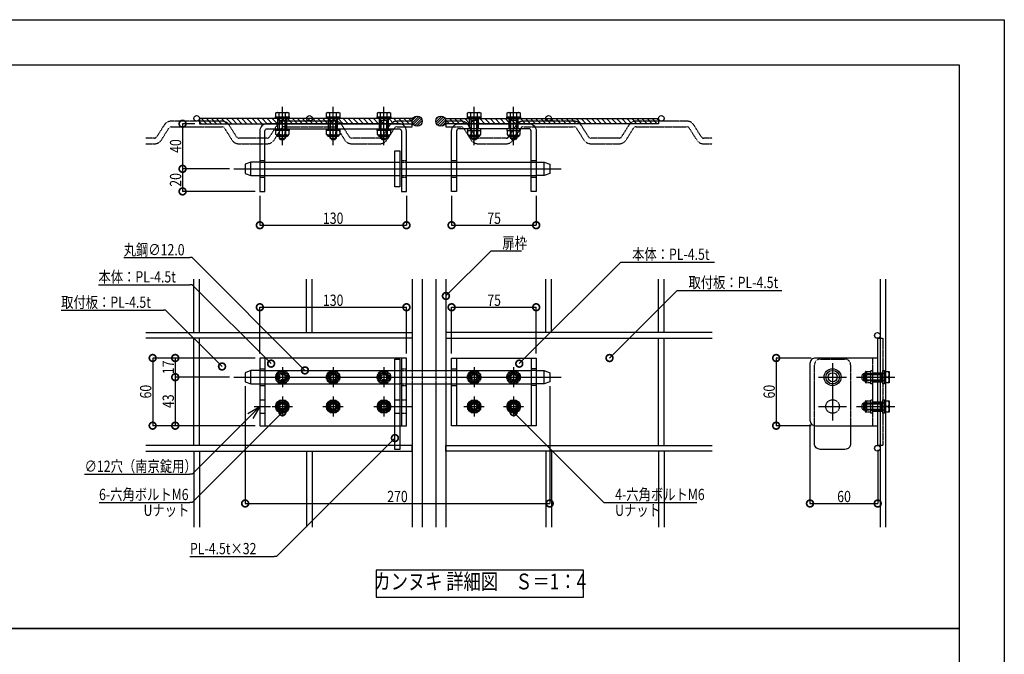
# Model space of a CAD drawing. Units: millimetres. Extents: x 0 to 131788, y -48556 to 29760.
# Drawn here: x 22836 to 27200, y 3126 to 5940 of the extents above; entities that cross this region are included whole.
import ezdxf
from ezdxf.enums import TextEntityAlignment as Align

# ---------------------------------------------------------------- set-up
doc = ezdxf.new("R2010")
doc.units = ezdxf.units.MM
doc.header["$LTSCALE"] = 0.5
doc.linetypes.add('JIS_02_1.0', pattern=[2, 1, -1])
doc.linetypes.add('JIS_08_11', pattern=[12.8, 11, -0.6, 0.6, -0.6])
doc.layers.get('Defpoints').update_dxf_attribs({"color": 40})
for name, color, linetype in [('K0_図面枠', 50, 'Continuous'), ('K1_補助芯', 53, 'JIS_08_11'), ('K2_寸法線', 7, 'Continuous'), ('K2_文字', 110, 'Continuous'), ('K5_Fas^ 外線', 65, 'Continuous'), ('K5_Fas^ 隠線', 145, 'JIS_02_1.0'), ('K5_金物^ 外線', 9, 'Continuous'), ('K5_金物^ 隠線', 8, 'JIS_02_1.0'), ('K6_N1_TATE', 51, 'Continuous'), ('K6_N1_YOKO', 11, 'Continuous'), ('K6_ハッチ断面', 60, 'Continuous'), ('K6_枠^ 外線', 93, 'Continuous')]:
    doc.layers.add(name, color=color, linetype=linetype)
doc.styles.add('Original_01', font='extslim2.shx', dxfattribs={"width": 0.8, "bigfont": 'extfont2.shx'})

# ---------------------------------------------------------------- blocks, each defined once
blk = doc.blocks.new('_DotSmall')
at = {"color": 0, "linetype": 'ByBlock', "const_width": 0.5}
blk.add_lwpolyline([(-0.0625, 0, 1), (0.0625, 0, 1)], format="xyb", close=True, dxfattribs=at)

msp = doc.modelspace()

# ---------------------------------------------------------------- linework, layer by layer
at = {"color": 0, "linetype": 'ByBlock', "lineweight": -2}
for p, q in [((23846.2, 4193.9), (23900, 4225)), ((23900, 4225), (23857.6, 4182.6)), ((23900, 4225), (23868.9, 4171.2))]:
    msp.add_line(p, q, dxfattribs=at)
at = {"layer": 'Defpoints'}
for points in [[(22750, 5740), (27000, 5740), (27000, 3240), (22750, 3240)], [(24415, 3380), (25335, 3380), (25335, 3500), (24415, 3500)], [(22750, 3240), (27000, 3240), (27000, 360), (22750, 360)]]:
    msp.add_lwpolyline(points, close=True, dxfattribs=at)
at = {"layer": 'K0_図面枠', "color": 7}
msp.add_lwpolyline([(18800, 5940), (27200, 5940), (27200, 0), (18800, 0)], close=True, dxfattribs=at)
at = {"layer": 'K0_図面枠', "linetype": 'Continuous', "lineweight": 0}
msp.add_lwpolyline([(19000, 200), (27000, 200), (27000, 5740), (19000, 5740)], close=True, dxfattribs=at)
at = {"layer": 'K1_補助芯'}
for p, q in [((23785, 5278.7), (25235, 5278.7)), ((23785, 4355), (25235, 4355)), ((23875, 4225), (23947.5, 4225)), ((24473.8, 4225), (24575, 4225))]:
    msp.add_line(p, q, dxfattribs=at)
for points in [[(24000, 5384.2), (24000, 5554.2)], [(24225, 5384.2), (24225, 5554.2)], [(24450, 5384.2), (24450, 5554.2)], [(24850, 5384.2), (24850, 5554.2)], [(25025, 5384.2), (25025, 5554.2)], [(26438.8, 4417.5), (26438.8, 4162.5)], [(24000, 4400), (24000, 4310)], [(24225, 4400), (24225, 4310)], [(24450, 4400), (24450, 4310)], [(24850, 4400), (24850, 4310)], [(25025, 4400), (25025, 4310)], [(23955, 4355), (24045, 4355)], [(24180, 4355), (24270, 4355)], [(24405, 4355), (24495, 4355)], [(24805, 4355), (24895, 4355)], [(24980, 4355), (25070, 4355)], [(26376.2, 4355), (26501.2, 4355)], [(26544.2, 4355), (26714.2, 4355)], [(24000, 4270), (24000, 4180)], [(24225, 4270), (24225, 4180)], [(24450, 4270), (24450, 4180)], [(24850, 4270), (24850, 4180)], [(25025, 4270), (25025, 4180)], [(23955, 4225), (24045, 4225)], [(24180, 4225), (24270, 4225)], [(24405, 4225), (24495, 4225)], [(24805, 4225), (24895, 4225)], [(24980, 4225), (25070, 4225)], [(26376.2, 4225), (26501.2, 4225)], [(26544.2, 4225), (26714.2, 4225)]]:
    msp.add_lwpolyline(points, dxfattribs=at)
at = {"layer": 'K2_寸法線'}
for p, q in [((23612.5, 5478.7), (23557.5, 5478.7)), ((23557.5, 5478.7), (23557.5, 5278.7)), ((23765, 5278.7), (23557.5, 5278.7)), ((23557.5, 5278.7), (23557.5, 5178.7)), ((23765, 5278.7), (23557.5, 5278.7)), ((23880, 5178.7), (23557.5, 5178.7)), ((23900, 5158.7), (23900, 5028.7)), ((24550, 5158.7), (24550, 5028.7)), ((24750, 5158.7), (24750, 5028.7)), ((25125, 5158.7), (25125, 5028.7)), ((23900, 5028.7), (24550, 5028.7)), ((24750, 5028.7), (25125, 5028.7)), ((23900, 4460), (23900, 4665)), ((23900, 4665), (24550, 4665)), ((24550, 4460), (24550, 4665)), ((24750, 4460), (24750, 4665)), ((24750, 4665), (25125, 4665)), ((25125, 4460), (25125, 4665)), ((23880, 4440), (23425, 4440)), ((23425, 4440), (23425, 4140)), ((23880, 4440), (23525, 4440)), ((23525, 4440), (23525, 4355)), ((26343.7, 4440), (26188.7, 4440)), ((26188.7, 4440), (26188.7, 4140)), ((23765, 4355), (23525, 4355)), ((23525, 4355), (23525, 4140)), ((23765, 4355), (23525, 4355)), ((23835, 4315), (23835, 3795)), ((25185, 4315), (25185, 3795)), ((23880, 4140), (23425, 4140)), ((23880, 4140), (23525, 4140)), ((26343.7, 4140), (26188.7, 4140)), ((26338.7, 4145), (26338.7, 3795)), ((26638.8, 4032.5), (26638.8, 3795)), ((23835, 3795), (25185, 3795)), ((26338.7, 3795), (26638.8, 3795))]:
    msp.add_line(p, q, dxfattribs=at)
at = {"layer": 'K2_寸法線', "linetype": 'ByBlock', "lineweight": -2}
for p, q in [((24925, 4915), (24935, 4915)), ((23600, 4885), (23590, 4885)), ((25500, 4865), (25510, 4865)), ((23600, 4765), (23590, 4765)), ((25750, 4740), (25760, 4740)), ((23482.5, 4652.5), (23472.5, 4652.5)), ((23600, 3925), (23590, 3925)), ((23600, 3800), (23590, 3800)), ((25425, 3800), (25435, 3800)), ((23973.8, 3560), (23963.7, 3560))]:
    msp.add_line(p, q, dxfattribs=at)
for points in [[(24725, 4715), (24925, 4915)], [(24935, 4915), (25060.3, 4915)], [(23296.7, 4885), (23590, 4885)], [(24100, 4385), (23600, 4885)], [(25050, 4415), (25500, 4865)], [(25510, 4865), (25915.3, 4865)], [(23184.7, 4765), (23590, 4765)], [(23950, 4415), (23600, 4765)], [(25450, 4440), (25750, 4740)], [(25760, 4740), (26213.3, 4740)], [(23019.2, 4652.5), (23472.5, 4652.5)], [(23732.5, 4402.5), (23482.5, 4652.5)], [(24000, 4200), (23600, 3800)], [(25025, 4200), (25425, 3800)], [(23857.6, 4182.6), (23600, 3925)], [(24498.8, 4085), (23973.8, 3560)], [(23123.3, 3925), (23590, 3925)], [(23187.3, 3800), (23590, 3800)], [(25435, 3800), (25837.7, 3800)], [(23590.4, 3560), (23963.7, 3560)]]:
    msp.add_lwpolyline(points, dxfattribs=at)
at = {"layer": 'K5_Fas^ 外線'}
for points in [[(23970, 5509.2), (24030, 5509.2), (24030, 5501.2), (23970, 5501.2)], [(24195, 5509.2), (24255, 5509.2), (24255, 5501.2), (24195, 5501.2)], [(24420, 5509.2), (24480, 5509.2), (24480, 5501.2), (24420, 5501.2)], [(24820, 5509.2), (24880, 5509.2), (24880, 5501.2), (24820, 5501.2)], [(24995, 5509.2), (25055, 5509.2), (25055, 5501.2), (24995, 5501.2)], [(24030, 5448.2), (23970, 5448.2), (23970, 5456.2), (24030, 5456.2)], [(24255, 5448.2), (24195, 5448.2), (24195, 5456.2), (24255, 5456.2)], [(24480, 5448.2), (24420, 5448.2), (24420, 5456.2), (24480, 5456.2)], [(24820, 5448.2), (24880, 5448.2), (24880, 5456.2), (24820, 5456.2)], [(24995, 5448.2), (25055, 5448.2), (25055, 5456.2), (24995, 5456.2)], [(26669.2, 4385), (26669.2, 4325), (26661.2, 4325), (26661.2, 4385)], [(24014.4, 4200), (24028.9, 4225), (24014.4, 4250), (23985.6, 4250), (23971.1, 4225), (23985.6, 4200)], [(24239.4, 4200), (24253.9, 4225), (24239.4, 4250), (24210.6, 4250), (24196.1, 4225), (24210.6, 4200)], [(24464.4, 4200), (24478.9, 4225), (24464.4, 4250), (24435.6, 4250), (24421.1, 4225), (24435.6, 4200)], [(24864.4, 4200), (24878.9, 4225), (24864.4, 4250), (24835.6, 4250), (24821.1, 4225), (24835.6, 4200)], [(25039.4, 4200), (25053.9, 4225), (25039.4, 4250), (25010.6, 4250), (24996.1, 4225), (25010.6, 4200)], [(26669.2, 4255), (26669.2, 4195), (26661.2, 4195), (26661.2, 4255)]]:
    msp.add_lwpolyline(points, close=True, dxfattribs=at)
for points in [[(23971.1, 5509.2), (23971.1, 5527), (23975, 5529.2), (24025, 5529.2), (24028.9, 5527), (24028.9, 5509.2)], [(23985.6, 5509.2), (23985.6, 5527)], [(24014.4, 5509.2), (24014.4, 5527)], [(24196.1, 5509.2), (24196.1, 5527), (24200, 5529.2), (24250, 5529.2), (24253.9, 5527), (24253.9, 5509.2)], [(24210.6, 5509.2), (24210.6, 5527)], [(24239.4, 5509.2), (24239.4, 5527)], [(24421.1, 5509.2), (24421.1, 5527), (24425, 5529.2), (24475, 5529.2), (24478.9, 5527), (24478.9, 5509.2)], [(24435.6, 5509.2), (24435.6, 5527)], [(24464.4, 5509.2), (24464.4, 5527)], [(24821.1, 5509.2), (24821.1, 5527), (24825, 5529.2), (24875, 5529.2), (24878.9, 5527), (24878.9, 5509.2)], [(24835.6, 5509.2), (24835.6, 5527)], [(24864.4, 5509.2), (24864.4, 5527)], [(24996.1, 5509.2), (24996.1, 5527), (25000, 5529.2), (25050, 5529.2), (25053.9, 5527), (25053.9, 5509.2)], [(25010.6, 5509.2), (25010.6, 5527)], [(25039.4, 5509.2), (25039.4, 5527)], [(24028.9, 5448.2), (24028.9, 5430.5), (24025, 5428.2), (23975, 5428.2), (23971.1, 5430.5), (23971.1, 5448.2)], [(23985.6, 5448.2), (23985.6, 5430.5)], [(24014.4, 5448.2), (24014.4, 5430.5)], [(24253.9, 5448.2), (24253.9, 5430.5), (24250, 5428.2), (24200, 5428.2), (24196.1, 5430.5), (24196.1, 5448.2)], [(24210.6, 5448.2), (24210.6, 5430.5)], [(24239.4, 5448.2), (24239.4, 5430.5)], [(24478.9, 5448.2), (24478.9, 5430.5), (24475, 5428.2), (24425, 5428.2), (24421.1, 5430.5), (24421.1, 5448.2)], [(24435.6, 5448.2), (24435.6, 5430.5)], [(24464.4, 5448.2), (24464.4, 5430.5)], [(24821.1, 5448.2), (24821.1, 5430.5), (24825, 5428.2), (24875, 5428.2), (24878.9, 5430.5), (24878.9, 5448.2)], [(24835.6, 5448.2), (24835.6, 5430.5)], [(24864.4, 5448.2), (24864.4, 5430.5)], [(24996.1, 5448.2), (24996.1, 5430.5), (25000, 5428.2), (25050, 5428.2), (25053.9, 5430.5), (25053.9, 5448.2)], [(25010.6, 5448.2), (25010.6, 5430.5)], [(25039.4, 5448.2), (25039.4, 5430.5)], [(26669.2, 4380), (26689.2, 4380), (26689.2, 4330), (26669.2, 4330)], [(26669.2, 4355), (26687, 4355)], [(23989.4, 4231.1), (23984.8, 4233.7)], [(24000, 4237.3), (24000, 4242.5)], [(24010.6, 4231.1), (24015.2, 4233.7)], [(24214.4, 4231.1), (24209.8, 4233.7)], [(24225, 4237.3), (24225, 4242.5)], [(24235.6, 4231.1), (24240.2, 4233.7)], [(24439.4, 4231.1), (24434.8, 4233.7)], [(24450, 4237.3), (24450, 4242.5)], [(24460.6, 4231.1), (24465.2, 4233.7)], [(24839.4, 4231.1), (24834.8, 4233.7)], [(24850, 4237.3), (24850, 4242.5)], [(24860.6, 4231.1), (24865.2, 4233.7)], [(25014.4, 4231.1), (25009.8, 4233.7)], [(25025, 4237.3), (25025, 4242.5)], [(25035.6, 4231.1), (25040.2, 4233.7)], [(26669.2, 4250), (26689.2, 4250), (26689.2, 4200), (26669.2, 4200)], [(23989.4, 4218.9), (23984.8, 4216.2)], [(24000, 4212.7), (24000, 4207.5)], [(24010.6, 4218.9), (24015.2, 4216.2)], [(24214.4, 4218.9), (24209.8, 4216.2)], [(24225, 4212.7), (24225, 4207.5)], [(24235.6, 4218.9), (24240.2, 4216.2)], [(24439.4, 4218.9), (24434.8, 4216.2)], [(24450, 4212.7), (24450, 4207.5)], [(24460.6, 4218.9), (24465.2, 4216.2)], [(24839.4, 4218.9), (24834.8, 4216.2)], [(24850, 4212.7), (24850, 4207.5)], [(24860.6, 4218.9), (24865.2, 4216.2)], [(25014.4, 4218.9), (25009.8, 4216.2)], [(25025, 4212.7), (25025, 4207.5)], [(25035.6, 4218.9), (25040.2, 4216.2)], [(26669.2, 4225), (26687, 4225)]]:
    msp.add_lwpolyline(points, dxfattribs=at)
for points in [[(23971.1, 5527, -0.309401), (23985.6, 5527, -0.154701), (24014.4, 5527, -0.309401), (24028.9, 5527, -0.04962)], [(24196.1, 5527, -0.309401), (24210.6, 5527, -0.154701), (24239.4, 5527, -0.309401), (24253.9, 5527, -0.04962)], [(24421.1, 5527, -0.309401), (24435.6, 5527, -0.154701), (24464.4, 5527, -0.309401), (24478.9, 5527, -0.04962)], [(24821.1, 5527, -0.309401), (24835.6, 5527, -0.154701), (24864.4, 5527, -0.309401), (24878.9, 5527, -0.04962)], [(24996.1, 5527, -0.309401), (25010.6, 5527, -0.154701), (25039.4, 5527, -0.309401), (25053.9, 5527, -0.04962)], [(24028.9, 5430.5, -0.309401), (24014.4, 5430.5, -0.154701), (23985.6, 5430.5, -0.309401), (23971.1, 5430.5, -0.04962)], [(24025, 5428.2), (24025, 5426.5, -0.414214), (24021.2, 5422.7), (23978.8, 5422.7, -0.414214), (23975, 5426.5), (23975, 5428.2)], [(24253.9, 5430.5, -0.309401), (24239.4, 5430.5, -0.154701), (24210.6, 5430.5, -0.309401), (24196.1, 5430.5, -0.04962)], [(24250, 5428.2), (24250, 5426.5, -0.414214), (24246.2, 5422.7), (24203.8, 5422.7, -0.414214), (24200, 5426.5), (24200, 5428.2)], [(24478.9, 5430.5, -0.309401), (24464.4, 5430.5, -0.154701), (24435.6, 5430.5, -0.309401), (24421.1, 5430.5, -0.04962)], [(24475, 5428.2), (24475, 5426.5, -0.414214), (24471.2, 5422.7), (24428.8, 5422.7, -0.414214), (24425, 5426.5), (24425, 5428.2)], [(24821.1, 5430.5, 0.309401), (24835.6, 5430.5, 0.154701), (24864.4, 5430.5, 0.309401), (24878.9, 5430.5, 0.04962)], [(24825, 5428.2), (24825, 5426.5, 0.414214), (24828.8, 5422.7), (24871.2, 5422.7, 0.414214), (24875, 5426.5), (24875, 5428.2)], [(24996.1, 5430.5, 0.309401), (25010.6, 5430.5, 0.154701), (25039.4, 5430.5, 0.309401), (25053.9, 5430.5, 0.04962)], [(25000, 5428.2), (25000, 5426.5, 0.414214), (25003.8, 5422.7), (25046.2, 5422.7, 0.414214), (25050, 5426.5), (25050, 5428.2)], [(26687, 4380, -0.178633), (26687, 4355, -0.178633), (26687, 4330)], [(24013, 4232.5, 0.267949), (24000, 4240, 0.267949)], [(24238, 4232.5, 0.267949), (24225, 4240, 0.267949)], [(24463, 4232.5, 0.267949), (24450, 4240, 0.267949)], [(24863, 4232.5, 0.267949), (24850, 4240, 0.267949)], [(25038, 4232.5, 0.267949), (25025, 4240, 0.267949)], [(26687, 4250, -0.178633), (26687, 4225, -0.178633), (26687, 4200)], [(23987, 4232.5, 0.267949), (23987, 4217.5, 0.267949)], [(24000, 4210, 0.267949), (24013, 4217.5)], [(24212, 4232.5, 0.267949), (24212, 4217.5, 0.267949)], [(24225, 4210, 0.267949), (24238, 4217.5)], [(24437, 4232.5, 0.267949), (24437, 4217.5, 0.267949)], [(24450, 4210, 0.267949), (24463, 4217.5)], [(24837, 4232.5, 0.267949), (24837, 4217.5, 0.267949)], [(24850, 4210, 0.267949), (24863, 4217.5)], [(25012, 4232.5, 0.267949), (25012, 4217.5, 0.267949)], [(25025, 4210, 0.267949), (25038, 4217.5)]]:
    msp.add_lwpolyline(points, format="xyb", dxfattribs=at)
for centre, radius in [((24000, 4225), 30), ((24000, 4225), 25), ((24000, 4225), 17.5), ((24000, 4225), 12.3), ((24225, 4225), 30), ((24225, 4225), 25), ((24225, 4225), 17.5), ((24225, 4225), 12.3), ((24450, 4225), 30), ((24450, 4225), 25), ((24450, 4225), 17.5), ((24450, 4225), 12.3), ((24850, 4225), 30), ((24850, 4225), 25), ((24850, 4225), 17.5), ((24850, 4225), 12.3), ((25025, 4225), 30), ((25025, 4225), 25), ((25025, 4225), 17.5), ((25025, 4225), 12.3)]:
    msp.add_circle(centre, radius, dxfattribs=at)
at = {"layer": 'K5_Fas^ 隠線'}
for points in [[(23983.8, 5509.2, -0.414214), (23985, 5508), (23985, 5415.2), (23991, 5409.2), (24009, 5409.2), (24015, 5415.2), (24015, 5508, -0.414214), (24016.2, 5509.2)], [(24208.8, 5509.2, -0.414214), (24210, 5508), (24210, 5415.2), (24216, 5409.2), (24234, 5409.2), (24240, 5415.2), (24240, 5508, -0.414214), (24241.2, 5509.2)], [(24433.8, 5509.2, -0.414214), (24435, 5508), (24435, 5415.2), (24441, 5409.2), (24459, 5409.2), (24465, 5415.2), (24465, 5508, -0.414214), (24466.2, 5509.2)], [(24833.8, 5509.2, -0.414214), (24835, 5508), (24835, 5415.2), (24841, 5409.2), (24859, 5409.2), (24865, 5415.2), (24865, 5508, -0.414214), (24866.2, 5509.2)], [(25008.8, 5509.2, -0.414214), (25010, 5508), (25010, 5415.2), (25016, 5409.2), (25034, 5409.2), (25040, 5415.2), (25040, 5508, -0.414214), (25041.2, 5509.2)], [(24013, 4362.5, 0.267949), (24000, 4370, 0.267949)], [(24238, 4362.5, 0.267949), (24225, 4370, 0.267949)], [(24463, 4362.5, 0.267949), (24450, 4370, 0.267949)], [(24863, 4362.5, 0.267949), (24850, 4370, 0.267949)], [(25038, 4362.5, 0.267949), (25025, 4370, 0.267949)], [(26669.2, 4371.2, -0.414214), (26668, 4370), (26575.2, 4370), (26569.2, 4364), (26569.2, 4346), (26575.2, 4340), (26668, 4340, -0.414214), (26669.2, 4338.8)], [(26588.3, 4330), (26586.5, 4330, -0.414214), (26582.8, 4333.8), (26582.8, 4376.2, -0.414214), (26586.5, 4380), (26588.3, 4380)], [(26590.5, 4330, -0.178633), (26590.5, 4355, -0.178633), (26590.5, 4380)], [(26687, 4330, 0.178633), (26687, 4355, 0.178633), (26687, 4380, 1.39032)], [(23987, 4362.5, 0.267949), (23987, 4347.5, 0.267949)], [(24000, 4340, 0.267949), (24013, 4347.5)], [(24212, 4362.5, 0.267949), (24212, 4347.5, 0.267949)], [(24225, 4340, 0.267949), (24238, 4347.5)], [(24437, 4362.5, 0.267949), (24437, 4347.5, 0.267949)], [(24450, 4340, 0.267949), (24463, 4347.5)], [(24837, 4362.5, 0.267949), (24837, 4347.5, 0.267949)], [(24850, 4340, 0.267949), (24863, 4347.5)], [(25012, 4362.5, 0.267949), (25012, 4347.5, 0.267949)], [(25025, 4340, 0.267949), (25038, 4347.5)], [(26669.2, 4241.2, -0.414214), (26668, 4240), (26575.2, 4240), (26569.2, 4234), (26569.2, 4216), (26575.2, 4210), (26668, 4210, -0.414214), (26669.2, 4208.8)], [(26588.3, 4200), (26586.5, 4200, -0.414214), (26582.8, 4203.8), (26582.8, 4246.2, -0.414214), (26586.5, 4250), (26588.3, 4250)], [(26590.5, 4200, -0.178633), (26590.5, 4225, -0.178633), (26590.5, 4250)], [(26687, 4200, 0.178633), (26687, 4225, 0.178633), (26687, 4250, 1.39032)]]:
    msp.add_lwpolyline(points, format="xyb", dxfattribs=at)
for points in [[(23984, 5509.2), (23984, 5501.2)], [(24016, 5509.2), (24016, 5501.2)], [(24209, 5509.2), (24209, 5501.2)], [(24241, 5509.2), (24241, 5501.2)], [(24434, 5509.2), (24434, 5501.2)], [(24466, 5509.2), (24466, 5501.2)], [(24834, 5509.2), (24834, 5501.2)], [(24866, 5509.2), (24866, 5501.2)], [(25009, 5509.2), (25009, 5501.2)], [(25041, 5509.2), (25041, 5501.2)], [(23984, 5448.2), (23984, 5456.2)], [(23987.7, 5412.5), (23987.7, 5494.2), (23985, 5498.9)], [(23985, 5494.2), (24015, 5494.2)], [(24012.3, 5412.5), (24012.3, 5494.2), (24015, 5498.9)], [(24016, 5448.2), (24016, 5456.2)], [(24209, 5448.2), (24209, 5456.2)], [(24212.7, 5412.5), (24212.7, 5494.2), (24210, 5498.9)], [(24210, 5494.2), (24240, 5494.2)], [(24237.3, 5412.5), (24237.3, 5494.2), (24240, 5498.9)], [(24241, 5448.2), (24241, 5456.2)], [(24434, 5448.2), (24434, 5456.2)], [(24437.7, 5412.5), (24437.7, 5494.2), (24435, 5498.9)], [(24435, 5494.2), (24465, 5494.2)], [(24462.3, 5412.5), (24462.3, 5494.2), (24465, 5498.9)], [(24466, 5448.2), (24466, 5456.2)], [(24834, 5448.2), (24834, 5456.2)], [(24837.7, 5412.5), (24837.7, 5494.2), (24835, 5498.9)], [(24835, 5494.2), (24865, 5494.2)], [(24862.3, 5412.5), (24862.3, 5494.2), (24865, 5498.9)], [(24866, 5448.2), (24866, 5456.2)], [(25009, 5448.2), (25009, 5456.2)], [(25012.7, 5412.5), (25012.7, 5494.2), (25010, 5498.9)], [(25010, 5494.2), (25040, 5494.2)], [(25037.3, 5412.5), (25037.3, 5494.2), (25040, 5498.9)], [(25041, 5448.2), (25041, 5456.2)], [(23985, 5415.2), (24015, 5415.2)], [(24210, 5415.2), (24240, 5415.2)], [(24435, 5415.2), (24465, 5415.2)], [(24835, 5415.2), (24865, 5415.2)], [(25010, 5415.2), (25040, 5415.2)], [(24000, 4367.3), (24000, 4372.5)], [(24225, 4367.3), (24225, 4372.5)], [(24450, 4367.3), (24450, 4372.5)], [(24850, 4367.3), (24850, 4372.5)], [(25025, 4367.3), (25025, 4372.5)], [(26572.5, 4367.3), (26654.2, 4367.3), (26658.9, 4370)], [(26575.2, 4370), (26575.2, 4340)], [(26608.3, 4330), (26588.3, 4330), (26588.3, 4380), (26608.3, 4380)], [(26608.3, 4371), (26616.2, 4371)], [(26654.2, 4370), (26654.2, 4340)], [(26669.2, 4371), (26661.2, 4371)], [(26675, 4380), (26689.2, 4380), (26689.2, 4330), (26675, 4330)], [(23989.4, 4361.1), (23984.8, 4363.8)], [(23989.4, 4348.9), (23984.8, 4346.2)], [(24000, 4342.7), (24000, 4337.5)], [(24010.6, 4361.1), (24015.2, 4363.8)], [(24010.6, 4348.9), (24015.2, 4346.2)], [(24214.4, 4361.1), (24209.8, 4363.8)], [(24214.4, 4348.9), (24209.8, 4346.2)], [(24225, 4342.7), (24225, 4337.5)], [(24235.6, 4361.1), (24240.2, 4363.8)], [(24235.6, 4348.9), (24240.2, 4346.2)], [(24439.4, 4361.1), (24434.8, 4363.8)], [(24439.4, 4348.9), (24434.8, 4346.2)], [(24450, 4342.7), (24450, 4337.5)], [(24460.6, 4361.1), (24465.2, 4363.8)], [(24460.6, 4348.9), (24465.2, 4346.2)], [(24839.4, 4361.1), (24834.8, 4363.8)], [(24839.4, 4348.9), (24834.8, 4346.2)], [(24850, 4342.7), (24850, 4337.5)], [(24860.6, 4361.1), (24865.2, 4363.8)], [(24860.6, 4348.9), (24865.2, 4346.2)], [(25014.4, 4361.1), (25009.8, 4363.8)], [(25014.4, 4348.9), (25009.8, 4346.2)], [(25025, 4342.7), (25025, 4337.5)], [(25035.6, 4361.1), (25040.2, 4363.8)], [(25035.6, 4348.9), (25040.2, 4346.2)], [(26572.5, 4342.7), (26654.2, 4342.7), (26658.9, 4340)], [(26608.3, 4355), (26590.5, 4355)], [(26608.3, 4339), (26616.2, 4339)], [(26669.2, 4339), (26661.2, 4339)], [(26687, 4355), (26675, 4355)], [(26572.5, 4237.3), (26654.2, 4237.3), (26658.9, 4240)], [(26575.2, 4240), (26575.2, 4210)], [(26608.3, 4200), (26588.3, 4200), (26588.3, 4250), (26608.3, 4250)], [(26608.3, 4241), (26616.2, 4241)], [(26654.2, 4240), (26654.2, 4210)], [(26669.2, 4241), (26661.2, 4241)], [(26675, 4250), (26689.2, 4250), (26689.2, 4200), (26675, 4200)], [(26572.5, 4212.7), (26654.2, 4212.7), (26658.9, 4210)], [(26608.3, 4225), (26590.5, 4225)], [(26608.3, 4209), (26616.2, 4209)], [(26669.2, 4209), (26661.2, 4209)], [(26687, 4225), (26675, 4225)]]:
    msp.add_lwpolyline(points, dxfattribs=at)
for points in [[(24014.4, 4330), (24028.9, 4355), (24014.4, 4380), (23985.6, 4380), (23971.1, 4355), (23985.6, 4330)], [(24239.4, 4330), (24253.9, 4355), (24239.4, 4380), (24210.6, 4380), (24196.1, 4355), (24210.6, 4330)], [(24464.4, 4330), (24478.9, 4355), (24464.4, 4380), (24435.6, 4380), (24421.1, 4355), (24435.6, 4330)], [(24864.4, 4330), (24878.9, 4355), (24864.4, 4380), (24835.6, 4380), (24821.1, 4355), (24835.6, 4330)], [(25039.4, 4330), (25053.9, 4355), (25039.4, 4380), (25010.6, 4380), (24996.1, 4355), (25010.6, 4330)], [(26608.3, 4325), (26608.3, 4385), (26616.2, 4385), (26616.2, 4325)], [(26608.3, 4195), (26608.3, 4255), (26616.2, 4255), (26616.2, 4195)]]:
    msp.add_lwpolyline(points, close=True, dxfattribs=at)
for centre, radius in [((24000, 4355), 30), ((24000, 4355), 25), ((24000, 4355), 17.5), ((24000, 4355), 12.3), ((24225, 4355), 30), ((24225, 4355), 25), ((24225, 4355), 17.5), ((24225, 4355), 12.3), ((24450, 4355), 30), ((24450, 4355), 25), ((24450, 4355), 17.5), ((24450, 4355), 12.3), ((24850, 4355), 30), ((24850, 4355), 25), ((24850, 4355), 17.5), ((24850, 4355), 12.3), ((25025, 4355), 30), ((25025, 4355), 25), ((25025, 4355), 17.5), ((25025, 4355), 12.3)]:
    msp.add_circle(centre, radius, dxfattribs=at)
at = {"layer": 'K5_金物^ 外線'}
for p, q in [((23860, 5248.7), (23860, 5308.7)), ((23922.5, 5308.7), (24498.8, 5308.7)), ((24550, 5308.7), (24750, 5308.7)), ((24772.5, 5308.7), (25102.5, 5308.7)), ((25160, 5248.7), (25160, 5308.7)), ((23922.5, 5248.7), (24498.8, 5248.7)), ((24550, 5248.7), (24750, 5248.7)), ((24772.5, 5248.7), (25102.5, 5248.7)), ((23860, 4325), (23860, 4385)), ((23922.5, 4385), (24498.8, 4385)), ((24550, 4385), (24750, 4385)), ((24772.5, 4385), (25102.5, 4385)), ((25160, 4325), (25160, 4385)), ((23922.5, 4325), (24498.8, 4325)), ((24550, 4325), (24750, 4325)), ((24772.5, 4325), (25102.5, 4325))]:
    msp.add_line(p, q, dxfattribs=at)
for points in [[(23632.5, 5478.7), (24575, 5478.7), (24575, 5501.2), (23632.5, 5501.2)], [(25667.5, 5478.7), (24725, 5478.7), (24725, 5501.2), (25667.5, 5501.2)], [(24498.8, 5358.7), (24521.2, 5358.7), (24521.2, 5198.7), (24498.8, 5198.7)], [(24498.8, 4435), (24521.2, 4435), (24521.2, 4035), (24498.8, 4035)], [(24750, 4440), (25125, 4440), (25125, 4140), (24750, 4140)]]:
    msp.add_lwpolyline(points, close=True, dxfattribs=at)
for points in [[(23922.5, 5178.7), (23922.5, 5446.2, -0.414214), (23932.5, 5456.2), (24517.5, 5456.2, -0.414214), (24527.5, 5446.2), (24527.5, 5178.7), (24550, 5178.7), (24550, 5446.2, 0.414214), (24517.5, 5478.7), (23932.5, 5478.7, 0.414214), (23900, 5446.2), (23900, 5178.7)], [(25102.5, 5178.7), (25102.5, 5446.2, 0.414214), (25092.5, 5456.2), (24782.5, 5456.2, 0.414214), (24772.5, 5446.2), (24772.5, 5178.7), (24750, 5178.7), (24750, 5446.2, -0.414214), (24782.5, 5478.7), (25092.5, 5478.7, -0.414214), (25125, 5446.2), (25125, 5178.7)], [(26363.7, 4140), (26638.8, 4140), (26638.8, 4440), (26363.7, 4440, 0.414214), (26338.7, 4415), (26338.7, 4165, 0.414214)]]:
    msp.add_lwpolyline(points, format="xyb", close=True, dxfattribs=at)
for points in [[(23900, 5308.7), (23860, 5308.7), (23835, 5298.7), (23835, 5258.7), (23860, 5248.7), (23900, 5248.7)], [(25125, 5308.7), (25160, 5308.7), (25185, 5298.7), (25185, 5258.7), (25160, 5248.7), (25125, 5248.7)], [(26650, 4052.5), (26638.8, 4052.5), (26638.8, 4527.5), (26650, 4527.5)], [(24521.2, 4140), (24550, 4140), (24550, 4440), (23900, 4440), (23900, 4140), (24498.8, 4140)], [(23922.5, 4440), (23922.5, 4140)], [(24527.5, 4440), (24527.5, 4140)], [(24772.5, 4440), (24772.5, 4140)], [(25102.5, 4440), (25102.5, 4140)], [(23900, 4385), (23860, 4385), (23835, 4375), (23835, 4335), (23860, 4325), (23900, 4325)], [(24521.2, 4385), (24527.5, 4385)], [(25125, 4385), (25160, 4385), (25185, 4375), (25185, 4335), (25160, 4325), (25125, 4325)], [(24527.5, 4325), (24521.2, 4325)]]:
    msp.add_lwpolyline(points, dxfattribs=at)
msp.add_lwpolyline([(26518.8, 4140), (26518.8, 4060, -0.414214), (26493.8, 4035), (26383.8, 4035, -0.414214), (26358.8, 4060), (26358.8, 4140.5)], format="xyb", dxfattribs=at)
for radius in [37.5, 30, 20]:
    msp.add_circle((26438.8, 4355), radius, dxfattribs=at)
at = {"layer": 'K5_金物^ 隠線'}
for p, q in [((23980, 5456.2), (23980, 5501.2)), ((24020, 5456.2), (24020, 5501.2)), ((24205, 5456.2), (24205, 5501.2)), ((24245, 5456.2), (24245, 5501.2)), ((24430, 5456.2), (24430, 5501.2)), ((24470, 5456.2), (24470, 5501.2)), ((24830, 5456.2), (24830, 5501.2)), ((24870, 5456.2), (24870, 5501.2)), ((25005, 5456.2), (25005, 5501.2)), ((25045, 5456.2), (25045, 5501.2)), ((23900, 5316.2), (23922.5, 5316.2)), ((23900, 5308.7), (23922.5, 5308.7)), ((24498.8, 5308.7), (24521.2, 5308.7)), ((24527.5, 5316.2), (24550, 5316.2)), ((24527.5, 5308.7), (24550, 5308.7)), ((24750, 5316.2), (24772.5, 5316.2)), ((24750, 5308.7), (24772.5, 5308.7)), ((25102.5, 5316.2), (25125, 5316.2)), ((25102.5, 5308.7), (25125, 5308.7)), ((23900, 5248.7), (23922.5, 5248.7)), ((23900, 5241.2), (23922.5, 5241.2)), ((24498.8, 5248.7), (24521.2, 5248.7)), ((24527.5, 5248.7), (24550, 5248.7)), ((24527.5, 5241.2), (24550, 5241.2)), ((24750, 5248.7), (24772.5, 5248.7)), ((24750, 5241.2), (24772.5, 5241.2)), ((25102.5, 5248.7), (25125, 5248.7)), ((25102.5, 5241.2), (25125, 5241.2)), ((23900, 4392.5), (23922.5, 4392.5)), ((23900, 4385), (23922.5, 4385)), ((24498.8, 4385), (24521.2, 4385)), ((24527.5, 4392.5), (24550, 4392.5)), ((24527.5, 4385), (24550, 4385)), ((24750, 4392.5), (24772.5, 4392.5)), ((24750, 4385), (24772.5, 4385)), ((25125, 4392.5), (25102.5, 4392.5)), ((25125, 4385), (25102.5, 4385)), ((23900, 4325), (23922.5, 4325)), ((24498.8, 4325), (24521.2, 4325)), ((24527.5, 4325), (24550, 4325)), ((24750, 4325), (24772.5, 4325)), ((25125, 4325), (25102.5, 4325)), ((23900, 4317.5), (23922.5, 4317.5)), ((24527.5, 4317.5), (24550, 4317.5)), ((24750, 4317.5), (24772.5, 4317.5)), ((25125, 4317.5), (25102.5, 4317.5)), ((23900, 4255), (23922.5, 4255)), ((24498.8, 4255), (24521.2, 4255)), ((24527.5, 4255), (24550, 4255)), ((23900, 4195), (23922.5, 4195)), ((24498.8, 4195), (24521.2, 4195)), ((24527.5, 4195), (24550, 4195))]:
    msp.add_line(p, q, dxfattribs=at)
for points in [[(26650, 4527.5), (26661.2, 4527.5), (26661.2, 4052.5), (26650, 4052.5)], [(26616.2, 4440), (26616.2, 4140)], [(26616.2, 4375), (26661.2, 4375)], [(26616.2, 4335), (26661.2, 4335)], [(26616.2, 4245), (26661.2, 4245)], [(26616.2, 4205), (26661.2, 4205)], [(24498.8, 4140), (24521.2, 4140)]]:
    msp.add_lwpolyline(points, dxfattribs=at)
msp.add_lwpolyline([(26358.8, 4140.5), (26358.8, 4410, -0.414214), (26383.8, 4435), (26493.8, 4435, -0.414214), (26518.8, 4410), (26518.8, 4140)], format="xyb", dxfattribs=at)
for centre, radius in [((24000, 4355), 20), ((24225, 4355), 20), ((24450, 4355), 20), ((24850, 4355), 20), ((25025, 4355), 20), ((24000, 4225), 20), ((24225, 4225), 20), ((24450, 4225), 20), ((24850, 4225), 20), ((25025, 4225), 20), ((26438.8, 4225), 30)]:
    msp.add_circle(centre, radius, dxfattribs=at)
at = {"layer": 'K6_N1_TATE'}
for points in [[(23607.5, 4552.5), (23607.5, 4790)], [(23632.5, 4552.5), (23632.5, 4790)], [(24107.5, 4552.5), (24107.5, 4790)], [(24132.5, 4552.5), (24132.5, 4790)], [(25167.5, 4552.5), (25167.5, 4790)], [(25192.5, 4552.5), (25192.5, 4790)], [(25667.5, 4552.5), (25667.5, 4790)], [(25692.5, 4552.5), (25692.5, 4790)], [(26650, 4790), (26650, 3690)], [(26675, 3690), (26675, 4790)], [(23607.5, 4052.5), (23607.5, 4527.5)], [(23632.5, 4052.5), (23632.5, 4527.5)], [(25667.5, 4052.5), (25667.5, 4527.5)], [(25692.5, 4052.5), (25692.5, 4527.5)], [(23607.5, 4027.5), (23607.5, 3690)], [(23632.5, 4027.5), (23632.5, 3690)], [(24107.5, 4027.5), (24107.5, 3690)], [(24132.5, 4027.5), (24132.5, 3690)], [(25167.5, 4027.5), (25167.5, 3690)], [(25192.5, 4027.5), (25192.5, 3690)], [(25667.5, 4027.5), (25667.5, 3690)], [(25692.5, 4027.5), (25692.5, 3690)]]:
    msp.add_lwpolyline(points, dxfattribs=at)
for centre in [(23620, 5502.5), (24120, 5502.5), (25180, 5502.5), (25680, 5502.5)]:
    msp.add_circle(centre, 12.5, dxfattribs=at)
at = {"layer": 'K6_N1_YOKO', "linetype": 'JIS_02_1.0'}
for points in [[(23395, 5390), (23432.5, 5390, 0.257066), (23464.2, 5407.4), (23496.9, 5459.2, -0.257066), (23507.5, 5465), (23732.5, 5465, -0.257066), (23743.1, 5459.2), (23775.8, 5407.4, 0.257066), (23807.5, 5390), (23932.5, 5390, 0.257066), (23964.2, 5407.4), (23996.9, 5459.2, -0.257066), (24007.5, 5465), (24232.5, 5465, -0.257066), (24243.1, 5459.2), (24275.8, 5407.4, 0.257066), (24307.5, 5390), (24432.5, 5390, 0.257066), (24464.2, 5407.4), (24496.9, 5459.2, -0.257066), (24507.5, 5465), (24575, 5465), (24575, 5490), (24507.5, 5490, 0.257066), (24475.8, 5472.6), (24443.1, 5420.8, -0.257066), (24432.5, 5415), (24307.5, 5415, -0.257066), (24296.9, 5420.8), (24264.2, 5472.6, 0.257066), (24232.5, 5490), (24007.5, 5490, 0.257066), (23975.8, 5472.6), (23943.1, 5420.8, -0.257066), (23932.5, 5415), (23807.5, 5415, -0.257066), (23796.9, 5420.8), (23764.2, 5472.6, 0.257066), (23732.5, 5490), (23507.5, 5490, 0.257066), (23475.8, 5472.6), (23443.1, 5420.8, -0.257066), (23432.5, 5415), (23395, 5415)], [(25905, 5415), (25867.5, 5415, -0.257066), (25856.9, 5420.8), (25824.2, 5472.6, 0.257066), (25792.5, 5490), (25567.5, 5490, 0.257066), (25535.8, 5472.6), (25503.1, 5420.8, -0.257066), (25492.5, 5415), (25367.5, 5415, -0.257066), (25356.9, 5420.8), (25324.2, 5472.6, 0.257066), (25292.5, 5490), (25067.5, 5490, 0.257066), (25035.8, 5472.6), (25003.1, 5420.8, -0.257066), (24992.5, 5415), (24867.5, 5415, -0.257066), (24856.9, 5420.8), (24824.2, 5472.6, 0.257066), (24792.5, 5490), (24725, 5490), (24725, 5465), (24792.5, 5465, -0.257066), (24803.1, 5459.2), (24835.8, 5407.4, 0.257066), (24867.5, 5390), (24992.5, 5390, 0.257066), (25024.2, 5407.4), (25056.9, 5459.2, -0.257066), (25067.5, 5465), (25292.5, 5465, -0.257066), (25303.1, 5459.2), (25335.8, 5407.4, 0.257066), (25367.5, 5390), (25492.5, 5390, 0.257066), (25524.2, 5407.4), (25556.9, 5459.2, -0.257066), (25567.5, 5465), (25792.5, 5465, -0.257066), (25803.1, 5459.2), (25835.8, 5407.4, 0.257066), (25867.5, 5390), (25905, 5390)]]:
    msp.add_lwpolyline(points, format="xyb", dxfattribs=at)
at = {"layer": 'K6_N1_YOKO'}
for points in [[(23395, 4552.5), (24575, 4552.5), (24575, 4527.5), (23395, 4527.5)], [(25905, 4552.5), (24725, 4552.5), (24725, 4527.5), (25905, 4527.5)], [(23395, 4027.5), (24575, 4027.5), (24575, 4052.5), (24521.2, 4052.5)], [(24498.8, 4052.5), (23395, 4052.5)], [(25905, 4027.5), (24725, 4027.5), (24725, 4052.5), (25905, 4052.5)]]:
    msp.add_lwpolyline(points, dxfattribs=at)
at = {"layer": 'K6_N1_YOKO', "linetype": 'JIS_02_1.0'}
msp.add_lwpolyline([(24521.2, 4052.5), (24498.8, 4052.5)], dxfattribs=at)
at = {"layer": 'K6_N1_YOKO'}
for centre in [(26637.5, 4540), (26637.5, 4040)]:
    msp.add_circle(centre, 12.5, dxfattribs=at)
at = {"layer": 'K6_ハッチ断面'}
for p, q in [((23663.3, 5478.7), (23640.8, 5501.2)), ((23685.7, 5478.7), (23663.2, 5501.2)), ((23708.2, 5478.7), (23685.7, 5501.2)), ((23730.6, 5478.7), (23708.1, 5501.2)), ((23753.1, 5478.7), (23730.6, 5501.2)), ((23775.5, 5478.7), (23753, 5501.2)), ((23798, 5478.7), (23775.5, 5501.2)), ((23820.4, 5478.7), (23797.9, 5501.2)), ((23842.9, 5478.7), (23820.4, 5501.2)), ((23865.3, 5478.7), (23842.8, 5501.2)), ((23887.8, 5478.7), (23865.3, 5501.2)), ((23910.2, 5478.7), (23887.7, 5501.2)), ((23932.7, 5478.7), (23910.2, 5501.2)), ((23955.1, 5478.7), (23932.6, 5501.2)), ((23977.6, 5478.7), (23955.1, 5501.2)), ((24000, 5478.7), (23977.5, 5501.2)), ((24022.5, 5478.7), (24000, 5501.2)), ((24044.9, 5478.7), (24022.4, 5501.2)), ((24067.4, 5478.7), (24044.9, 5501.2)), ((24089.8, 5478.7), (24067.3, 5501.2)), ((24112.3, 5478.7), (24089.8, 5501.2)), ((24134.7, 5478.7), (24112.2, 5501.2)), ((24157.2, 5478.7), (24134.7, 5501.2)), ((24179.6, 5478.7), (24157.1, 5501.2)), ((24202.1, 5478.7), (24179.6, 5501.2)), ((24224.5, 5478.7), (24202, 5501.2)), ((24247, 5478.7), (24224.5, 5501.2)), ((24269.4, 5478.7), (24246.9, 5501.2)), ((24291.9, 5478.7), (24269.4, 5501.2)), ((24314.3, 5478.7), (24291.8, 5501.2)), ((24336.8, 5478.7), (24314.3, 5501.2)), ((24359.2, 5478.7), (24336.7, 5501.2)), ((24381.7, 5478.7), (24359.2, 5501.2)), ((24404.1, 5478.7), (24381.6, 5501.2)), ((24426.6, 5478.7), (24404.1, 5501.2)), ((24449, 5478.7), (24426.5, 5501.2)), ((24471.5, 5478.7), (24449, 5501.2)), ((24493.9, 5478.7), (24471.4, 5501.2)), ((24516.4, 5478.7), (24493.9, 5501.2)), ((24538.8, 5478.7), (24516.3, 5501.2)), ((24561.3, 5478.7), (24538.8, 5501.2)), ((24575, 5487.5), (24561.2, 5501.2)), ((24575.2, 5493), (24594.5, 5512.3)), ((24576.2, 5482.8), (24604.7, 5511.3)), ((24580.2, 5475.6), (24611.9, 5507.3)), ((24586.4, 5470.5), (24617, 5501.1)), ((24680.4, 5485.9), (24706.6, 5512.1)), ((24681.6, 5498.4), (24694.1, 5510.9)), ((24683.6, 5477.9), (24714.6, 5508.9)), ((24689, 5472), (24720.5, 5503.5)), ((24763.3, 5478.7), (24740.8, 5501.2)), ((24785.8, 5478.7), (24763.3, 5501.2)), ((24808.2, 5478.7), (24785.7, 5501.2)), ((24830.7, 5478.7), (24808.2, 5501.2)), ((24853.1, 5478.7), (24830.6, 5501.2)), ((24875.6, 5478.7), (24853.1, 5501.2)), ((24898, 5478.7), (24875.5, 5501.2)), ((24920.5, 5478.7), (24898, 5501.2)), ((24942.9, 5478.7), (24920.4, 5501.2)), ((24965.4, 5478.7), (24942.9, 5501.2)), ((24987.8, 5478.7), (24965.3, 5501.2)), ((25010.3, 5478.7), (24987.8, 5501.2)), ((25032.7, 5478.7), (25010.2, 5501.2)), ((25055.2, 5478.7), (25032.7, 5501.2)), ((25077.6, 5478.7), (25055.1, 5501.2)), ((25100.1, 5478.7), (25077.6, 5501.2)), ((25122.6, 5478.7), (25100.1, 5501.2)), ((25145, 5478.7), (25122.5, 5501.2)), ((25167.5, 5478.7), (25145, 5501.2)), ((25189.9, 5478.7), (25167.4, 5501.2)), ((25212.4, 5478.7), (25189.9, 5501.2)), ((25234.8, 5478.7), (25212.3, 5501.2)), ((25257.3, 5478.7), (25234.8, 5501.2)), ((25279.7, 5478.7), (25257.2, 5501.2)), ((25302.2, 5478.7), (25279.7, 5501.2)), ((25324.6, 5478.7), (25302.1, 5501.2)), ((25347.1, 5478.7), (25324.6, 5501.2)), ((25369.5, 5478.7), (25347, 5501.2)), ((25392, 5478.7), (25369.5, 5501.2)), ((25414.4, 5478.7), (25391.9, 5501.2)), ((25436.9, 5478.7), (25414.4, 5501.2)), ((25459.3, 5478.7), (25436.8, 5501.2)), ((25481.8, 5478.7), (25459.3, 5501.2)), ((25504.2, 5478.7), (25481.7, 5501.2)), ((25526.7, 5478.7), (25504.2, 5501.2)), ((25549.1, 5478.7), (25526.6, 5501.2)), ((25571.6, 5478.7), (25549.1, 5501.2)), ((25594, 5478.7), (25571.5, 5501.2)), ((25616.5, 5478.7), (25594, 5501.2)), ((25638.9, 5478.7), (25616.4, 5501.2)), ((25661.4, 5478.7), (25638.9, 5501.2)), ((25667.5, 5495.1), (25661.3, 5501.2)), ((23640.8, 5478.7), (23632.5, 5487.1)), ((24594.8, 5467.7), (24619.8, 5492.7)), ((24609, 5470.7), (24616.8, 5478.5)), ((24696.5, 5468.3), (24724.2, 5496)), ((24707.4, 5468), (24724.5, 5485.1)), ((24740.9, 5478.7), (24725, 5494.6))]:
    msp.add_line(p, q, dxfattribs=at)
at = {"layer": 'K6_枠^ 外線'}
for points in [[(24575, 4790), (24575, 4385)], [(24620, 4790), (24620, 4385)], [(24680, 4790), (24680, 4385)], [(24725, 4790), (24725, 4385)], [(24575, 4325), (24575, 3690)], [(24620, 4325), (24620, 3690)], [(24680, 4325), (24680, 3690)], [(24725, 4325), (24725, 3690)]]:
    msp.add_lwpolyline(points, dxfattribs=at)
at = {"layer": 'K6_枠^ 外線', "linetype": 'JIS_02_1.0'}
for points in [[(24575, 4385), (24575, 4325)], [(24620, 4385), (24620, 4325)], [(24680, 4385), (24680, 4325)], [(24725, 4385), (24725, 4325)]]:
    msp.add_lwpolyline(points, dxfattribs=at)
at = {"layer": 'K6_枠^ 外線'}
for centre in [(24597.5, 5490), (24702.5, 5490)]:
    msp.add_circle(centre, 22.5, dxfattribs=at)

# ---------------------------------------------------------------- block references
at = {"layer": 'K2_寸法線', "xscale": 60, "yscale": 60, "zscale": 60}
for p, rotation in [((23557.5, 5478.7), 90), ((23557.5, 5278.7), 90), ((23557.5, 5278.7), 270), ((23557.5, 5178.7), 270), ((23900, 5028.7), 180), ((24750, 5028.7), 180), ((23900, 4665), 180), ((24750, 4665), 180), ((23425, 4440), 90), ((23525, 4440), 90), ((26188.7, 4440), 90), ((23525, 4355), 90), ((23525, 4355), 270), ((23425, 4140), 270), ((23525, 4140), 270), ((26188.7, 4140), 270), ((23835, 3795), 180), ((26338.7, 3795), 180)]:
    msp.add_blockref('_DotSmall', p, dxfattribs=dict(at, rotation=rotation))
for p in [(24550, 5028.7), (25125, 5028.7), (24550, 4665), (25125, 4665), (25185, 3795), (26638.8, 3795)]:
    msp.add_blockref('_DotSmall', p, dxfattribs=at)
at = {"layer": 'K2_寸法線', "lineweight": -2, "xscale": 60, "yscale": 60, "zscale": 60}
for p, rotation in [((24725, 4715), 225), ((25450, 4440), 225), ((23732.5, 4402.5), 315), ((23950, 4415), 315), ((24100, 4385), 315), ((25050, 4415), 225), ((24000, 4200), 44.99999999999999), ((25025, 4200), 135), ((24498.8, 4085), 44.99999999999999)]:
    msp.add_blockref('_DotSmall', p, dxfattribs=dict(at, rotation=rotation))

# ---------------------------------------------------------------- texts
at = {"layer": 'K2_寸法線', "color": 110, "style": 'Original_01', "width": 0.8}
for s, p in [('40', (23551.5, 5349.4)), ('20', (23551.5, 5199.4)), ('17', (23519, 4368.2)), ('60', (23419, 4260.7)), ('60', (26182.7, 4260.7)), ('43', (23519, 4218.2))]:
    msp.add_text(s, height=50, rotation=90, dxfattribs=at).set_placement(p)
for s, p in [('130', (24179.7, 5034.7)), ('75', (24908.2, 5034.7)), ('扉枠', (24975, 4925)), ('丸鋼∅12.0', (23296.7, 4895)), ('本体：PL-4.5t', (25550, 4875)), ('本体：PL-4.5t', (23184.7, 4775)), ('取付板：PL-4.5t', (25800, 4750)), ('取付板：PL-4.5t', (23019.2, 4662.5)), ('130', (24179.7, 4671)), ('75', (24908.2, 4671)), ('∅12穴（南京錠用）', (23123.3, 3935)), ('6-六角ボルトM6', (23187.3, 3810)), ('270', (24464.7, 3801)), ('4-六角ボルトM6', (25475, 3810)), ('60', (26459.4, 3801)), ('Uナット', (23384.7, 3740)), ('Uナット', (25475, 3740)), ('PL-4.5t×32', (23590.4, 3570))]:
    msp.add_text(s, height=50, dxfattribs=at).set_placement(p)
at = {"layer": 'K2_文字', "style": 'Original_01', "width": 0.8}
msp.add_text('カンヌキ 詳細図\u3000Ｓ＝1：4', height=70, dxfattribs=at).set_placement((24875, 3440), align=Align.MIDDLE)

doc.saveas('drawing.dxf')
